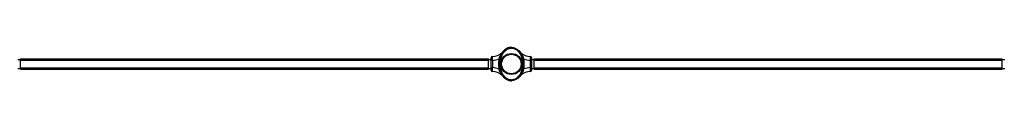
# Model space of a CAD drawing. Units: inches. Extents: x 16214 to 40997, y 27102 to 47477.
# Drawn here: x 33701 to 37534, y 43058 to 43188 of the extents above; entities that cross this region are included whole.
import ezdxf

# ---------------------------------------------------------------- set-up
doc = ezdxf.new("R2010")
doc.units = ezdxf.units.IN
doc.header["$MEASUREMENT"] = 0
doc.layers.add('001 MDP Equipment', color=5, linetype='Continuous')
doc.layers.add('006 MDP Labeling', color=250, linetype='Continuous')

# ---------------------------------------------------------------- blocks, each defined once
blk = doc.blocks.new('A$Cc3627ded')
at = {"layer": '001 MDP Equipment', "linetype": 'Continuous', "lineweight": 25}
for p, q in [((7212.4, 5614.6), (7213.3, 5614.6)), ((7213.3, 5610.9), (7213.3, 5610.7)), ((7213.7, 5614.7), (7214.3, 5614.7)), ((7214.3, 5614.7), (7214.3, 5614.7)), ((5303.3, 5566.5), (5293.3, 5566.5)), ((5303.3, 5564.5), (5303.3, 5569.7)), ((5303.3, 5569.7), (7125.3, 5569.7)), ((5303.3, 5534.9), (5303.3, 5564.5)), ((5303.3, 5564.5), (7125.3, 5564.5)), ((7125.3, 5564.5), (7125.3, 5569.7)), ((7135.3, 5566.5), (7125.3, 5566.5)), ((7125.3, 5534.9), (7125.3, 5564.5)), ((7140.3, 5564), (7135.3, 5564)), ((7135.3, 5535.4), (7135.3, 5564)), ((7140.3, 5564), (7140.3, 5535.4)), ((7176.1, 5582.7), (7176.6, 5581.9)), ((7176.5, 5589.4), (7176.3, 5589.1)), ((7177.1, 5582.2), (7176.6, 5581.9)), ((7176.7, 5583.3), (7177.1, 5582.2)), ((7178.6, 5585.2), (7177.1, 5582.2)), ((7179.6, 5594.7), (7177.5, 5591.5)), ((7180.1, 5595.4), (7178.9, 5594)), ((7253.5, 5589.7), (7252.3, 5590.3)), ((7288.3, 5564), (7293.3, 5564)), ((7288.3, 5535.4), (7288.3, 5564)), ((7303.3, 5566.5), (7293.3, 5566.5)), ((7293.3, 5564), (7293.3, 5535.4)), ((7303.3, 5569.7), (9125.3, 5569.7)), ((7303.3, 5564.5), (7303.3, 5569.7)), ((7303.3, 5564.5), (9125.3, 5564.5)), ((7303.3, 5534.9), (7303.3, 5564.5)), ((9125.3, 5564.5), (9125.3, 5569.7)), ((9135.3, 5566.5), (9125.3, 5566.5)), ((9125.3, 5534.9), (9125.3, 5564.5)), ((5293.3, 5532.8), (5303.3, 5532.8)), ((5303.3, 5534.9), (7125.3, 5534.9)), ((5303.3, 5529.7), (5303.3, 5534.9)), ((5303.3, 5529.7), (7125.3, 5529.7)), ((7125.3, 5529.7), (7125.3, 5534.9)), ((7125.3, 5532.8), (7135.3, 5532.8)), ((7140.3, 5535.4), (7135.3, 5535.4)), ((7288.3, 5535.4), (7293.3, 5535.4)), ((7293.3, 5532.8), (7303.3, 5532.8)), ((7303.3, 5534.9), (9125.3, 5534.9)), ((7303.3, 5529.7), (7303.3, 5534.9)), ((7303.3, 5529.7), (9125.3, 5529.7)), ((9125.3, 5529.7), (9125.3, 5534.9)), ((9125.3, 5532.8), (9135.3, 5532.8)), ((7176.1, 5516.7), (7176.6, 5517.5)), ((7176.6, 5517.5), (7177.1, 5517.2)), ((7177.1, 5517.2), (7176.7, 5516.1)), ((7177.1, 5517.2), (7178.6, 5514.1)), ((7177.5, 5507.9), (7179.6, 5504.7)), ((7180.1, 5504), (7178.9, 5505.3)), ((7212.9, 5484.8), (7215.3, 5484.7)), ((7214.3, 5488.7), (7214.3, 5488.5)), ((7214.3, 5488.7), (7214.3, 5488.5)), ((7214.3, 5484.7), (7214.3, 5488.5)), ((7214.3, 5484.7), (7214.3, 5484.7)), ((7223.5, 5512.8), (7223.5, 5512.7)), ((7228.3, 5514.2), (7228.3, 5514.3)), ((7252.2, 5509.1), (7253.5, 5509.7))]:
    blk.add_line(p, q, dxfattribs=at)
at = {"layer": '001 MDP Equipment', "linetype": 'Continuous', "lineweight": 25, "flags": 128}
blk.add_lwpolyline([(7213.3, 5614.7), (7213.3, 5614.7), (7218, 5614.5), (7222.7, 5613.7), (7229.4, 5611.5), (7235.6, 5608.1), (7240.1, 5604.8), (7244.2, 5601), (7247.9, 5596.7), (7252.1, 5590.7), (7255.6, 5584.2), (7258.4, 5577.4), (7259.4, 5574.2), (7261.6, 5565.2), (7262.8, 5556), (7263, 5546.7), (7262.1, 5537.2), (7260.2, 5527.9), (7257.2, 5519), (7254.3, 5512.7), (7250.8, 5506.7), (7246.7, 5501.2), (7243, 5497.2), (7239, 5493.7), (7234.6, 5490.6), (7228.6, 5487.6), (7222.3, 5485.6), (7218.3, 5484.9), (7214.3, 5484.7)], dxfattribs=at)
at = {"layer": '001 MDP Equipment', "linetype": 'Continuous', "lineweight": 25}
for radius in [41, 38]:
    blk.add_circle((7214.3, 5549.7), radius, dxfattribs=at)
for centre, radius, start, end in [((7140.3, 5574), 5, 91.7081, 180), ((7138.3, 5641.1), 62.2, 271.7081, 310.7909), ((7138.3, 5641.1), 77.2, 271.4869, 290.9472), ((7290.3, 5641.1), 62.2, 229.2091, 268.2919), ((7290.3, 5641.1), 77.2, 249.0528, 268.5131), ((7288.3, 5574), 5, 0, 88.2919), ((7140.3, 5525.4), 5, 180, 268.2919), ((7138.3, 5458.3), 62.2, 49.2091, 88.2919), ((7138.3, 5458.3), 77.2, 69.0528, 88.5131), ((7290.3, 5458.3), 62.2, 91.7081, 130.7909), ((7290.3, 5458.3), 77.2, 91.4869, 110.9472), ((7288.3, 5525.4), 5, 271.7081, 0)]:
    blk.add_arc(centre, radius, start, end, dxfattribs=at)
for points, knots in [([(7178.5, 5593.8), (7179.6, 5595.3), (7181.7, 5598.3), (7185.5, 5602.2), (7189.5, 5605.8), (7193.7, 5608.8), (7196.8, 5610.2), (7198.2, 5610.9)], [0, 0, 0, 0, 0.2100987, 0.4129523, 0.6163334, 0.8189639, 1, 1, 1, 1]), ([(7213.3, 5614.7), (7211.6, 5614.6), (7208.1, 5614.3), (7203.1, 5613), (7198.3, 5611.1), (7193.8, 5608.6), (7189.7, 5605.7), (7186, 5602.3), (7182.6, 5598.7), (7180.6, 5596), (7179.6, 5594.7)], [0, 0, 0, 0, 0.127676, 0.255133, 0.382195, 0.507475, 0.631901, 0.755777, 0.878323, 1, 1, 1, 1]), ([(7213.3, 5610.7), (7211.9, 5610.6), (7209.1, 5610.4), (7204.9, 5609.4), (7200.9, 5607.9), (7196.8, 5605.7), (7192.5, 5602.8), (7188.3, 5599), (7185.9, 5596.1), (7184.6, 5594.7)], [0, 0, 0, 0, 0.124731, 0.249727, 0.375325, 0.500266, 0.66493, 0.832165, 1, 1, 1, 1]), ([(7213.3, 5610.9), (7213.3, 5611.3), (7213.3, 5612.2), (7213.3, 5613.3), (7213.3, 5614.2), (7213.3, 5614.6), (7213.3, 5614.7), (7213.3, 5614.7)], [0, 0, 0, 0, 0.214794, 0.429581, 0.644375, 0.859034, 1, 1, 1, 1]), ([(7214.3, 5488.5), (7215.5, 5488.5), (7217.9, 5488.6), (7222.3, 5489.4), (7227.3, 5491), (7233.1, 5493.9), (7238.7, 5498.1), (7243.7, 5503.3), (7247.8, 5508.8), (7251.1, 5514.4), (7254.1, 5521.1), (7256.7, 5528.9), (7258.5, 5537.8), (7259.3, 5546.8), (7259.2, 5555.7), (7258, 5564.5), (7256.4, 5571.3), (7254.4, 5577.3), (7252.3, 5582.6), (7249, 5588.7), (7245.4, 5594), (7241.6, 5598.4), (7237.8, 5601.9), (7233.3, 5605.3), (7228, 5608.2), (7222.5, 5610), (7217.6, 5610.8), (7214.7, 5610.9), (7213.3, 5610.9)], [0, 0, 0, 0, 0.021427, 0.042859, 0.078821, 0.114808, 0.158863, 0.202969, 0.241614, 0.280396, 0.31909, 0.372622, 0.426356, 0.479935, 0.532594, 0.585403, 0.638038, 0.656572, 0.69779, 0.739104, 0.780273, 0.811135, 0.842066, 0.872895, 0.911005, 0.94909, 0.974548, 1, 1, 1, 1]), ([(7135.3, 5564), (7135.3, 5564.7), (7135.3, 5566.6), (7135.3, 5569.4), (7135.3, 5571.9), (7135.3, 5573.6), (7135.3, 5573.9), (7135.3, 5574)], [0, 0, 0, 0, 0.141498, 0.356207, 0.570838, 0.785421, 1, 1, 1, 1]), ([(7140.1, 5579), (7140.1, 5578.9), (7140.1, 5578.8), (7140.1, 5578.2), (7140.2, 5577.1), (7140.2, 5575.7), (7140.2, 5574), (7140.2, 5572), (7140.2, 5569.7), (7140.3, 5567), (7140.3, 5565.1), (7140.3, 5564)], [0, 0, 0, 0, 0.107358, 0.214714, 0.322057, 0.42941, 0.536775, 0.644151, 0.751543, 0.858947, 1, 1, 1, 1]), ([(7165.9, 5569), (7165.3, 5565.8), (7164.1, 5559.5), (7163.6, 5549.7), (7164.1, 5539.9), (7165.3, 5533.5), (7165.9, 5530.3)], [0, 0, 0, 0, 0.249934, 0.500025, 0.749946, 1, 1, 1, 1]), ([(7173.8, 5584), (7172.8, 5583.2), (7170.7, 5581.5), (7168.7, 5578.8), (7167.5, 5576.3), (7166.7, 5574.1), (7166.1, 5571.6), (7165.9, 5569.9), (7165.9, 5569)], [0, 0, 0, 0, 0.218326, 0.452168, 0.579184, 0.711217, 0.855068, 1, 1, 1, 1]), ([(7169.3, 5568.3), (7169, 5568.3), (7168.5, 5568.4), (7167.7, 5568.6), (7166.8, 5568.8), (7166.2, 5569), (7165.9, 5569)], [0, 0, 0, 0, 0.249762, 0.49996, 0.750168, 1, 1, 1, 1]), ([(7169.3, 5568.3), (7168.7, 5565.2), (7167.5, 5559.1), (7167.1, 5549.7), (7167.5, 5540.3), (7168.7, 5534.2), (7169.3, 5531.1)], [0, 0, 0, 0, 0.250732, 0.499987, 0.749256, 1, 1, 1, 1]), ([(7176.6, 5581.9), (7175.8, 5580.9), (7174.2, 5578.9), (7172.1, 5575.7), (7170.3, 5572.2), (7169.6, 5569.6), (7169.3, 5568.3)], [0, 0, 0, 0, 0.242634, 0.486975, 0.738197, 1, 1, 1, 1]), ([(7176.6, 5581.9), (7175.6, 5579.3), (7173.5, 5574.2), (7171.5, 5566.2), (7170.3, 5558), (7169.9, 5549.7), (7170.3, 5541.4), (7171.5, 5533.2), (7173.5, 5525.2), (7175.6, 5520.1), (7176.6, 5517.5)], [0, 0, 0, 0, 0.124595, 0.249775, 0.375202, 0.499993, 0.624791, 0.750225, 0.875405, 1, 1, 1, 1]), ([(7175, 5589.7), (7174.6, 5589.1), (7173.8, 5588.1), (7173.1, 5586.6), (7173, 5585.4), (7173.3, 5584.5), (7173.7, 5584.1), (7173.8, 5584)], [0, 0, 0, 0, 0.288187, 0.545214, 0.777286, 0.891212, 1, 1, 1, 1]), ([(7175.9, 5586), (7175.5, 5585.6), (7174.9, 5584.9), (7174.2, 5584.2), (7173.8, 5584)], [0, 0, 0, 0, 0.560122, 1, 1, 1, 1]), ([(7176.1, 5582.7), (7175.6, 5582.9), (7174.8, 5583.3), (7174.1, 5583.7), (7173.8, 5584)], [0, 0, 0, 0, 0.519209, 1, 1, 1, 1]), ([(7178.9, 5594), (7178.9, 5594), (7178.8, 5594), (7178.3, 5593.4), (7177.1, 5592), (7175.9, 5590.6), (7175, 5589.7)], [0, 0, 0, 0, 0.102251, 0.213064, 0.459795, 1, 1, 1, 1]), ([(7177.5, 5591.5), (7177.2, 5591), (7176.5, 5590.2), (7175.5, 5589.8), (7175, 5589.7)], [0, 0, 0, 0, 0.559695, 1, 1, 1, 1]), ([(7177.5, 5591.5), (7177, 5590.5), (7176.2, 5589.1), (7175.8, 5587.2), (7175.9, 5586.4), (7175.9, 5586)], [0, 0, 0, 0, 0.555849, 0.794692, 1, 1, 1, 1]), ([(7175.9, 5586), (7176, 5585.6), (7176.3, 5584.7), (7176.6, 5583.8), (7176.7, 5583.3)], [0, 0, 0, 0, 0.485785, 1, 1, 1, 1]), ([(7176.7, 5583.3), (7176.6, 5583.2), (7176.4, 5583), (7176.2, 5582.8), (7176.1, 5582.7)], [0, 0, 0, 0, 0.559921, 1, 1, 1, 1]), ([(7177.1, 5582.2), (7177.1, 5582.2), (7177, 5582.2), (7176.9, 5582.3), (7176.5, 5582.5), (7176.3, 5582.6), (7176.1, 5582.7)], [0, 0, 0, 0, 0.015334, 0.142827, 0.499766, 1, 1, 1, 1]), ([(7184.6, 5594.7), (7183.5, 5593.2), (7181.3, 5590.2), (7179.5, 5586.9), (7178.6, 5585.2)], [0, 0, 0, 0, 0.499244, 1, 1, 1, 1]), ([(7253.5, 5589.7), (7252.7, 5590.6), (7251.4, 5592), (7250.2, 5593.4), (7249.7, 5594), (7249.7, 5594), (7249.7, 5594)], [0, 0, 0, 0, 0.540052, 0.787087, 0.902242, 1, 1, 1, 1]), ([(7255.3, 5584.8), (7255.3, 5584.9), (7255.6, 5585.4), (7255.5, 5586.6), (7254.8, 5588.1), (7254, 5589.1), (7253.5, 5589.7)], [0, 0, 0, 0, 0.079523, 0.35436, 0.658732, 1, 1, 1, 1]), ([(7262.7, 5569), (7262.6, 5569.9), (7262.5, 5571.6), (7261.9, 5574.1), (7261.1, 5576.3), (7260.1, 5578.2), (7259, 5579.9), (7257.7, 5581.4), (7256.7, 5582.3), (7256.2, 5582.7)], [0, 0, 0, 0, 0.162881, 0.324312, 0.472298, 0.615958, 0.7494, 0.87886, 1, 1, 1, 1]), ([(7260.8, 5568.6), (7260.8, 5568.6), (7261.1, 5568.7), (7261.8, 5568.8), (7262.4, 5569), (7262.7, 5569)], [0, 0, 0, 0, 0.051586, 0.5256, 1, 1, 1, 1]), ([(7262.7, 5530.3), (7263.3, 5533.5), (7264.5, 5539.9), (7264.9, 5549.7), (7264.5, 5559.5), (7263.3, 5565.8), (7262.7, 5569)], [0, 0, 0, 0, 0.249935, 0.500025, 0.749944, 1, 1, 1, 1]), ([(7288.3, 5564), (7288.3, 5564.8), (7288.3, 5566.5), (7288.3, 5569), (7288.3, 5571.3), (7288.4, 5573.4), (7288.4, 5575.2), (7288.4, 5576.8), (7288.4, 5577.9), (7288.4, 5578.8), (7288.4, 5578.9), (7288.4, 5579)], [0, 0, 0, 0, 0.107442, 0.214885, 0.322326, 0.429769, 0.5372, 0.644644, 0.752054, 0.859457, 1, 1, 1, 1]), ([(7293.3, 5574), (7293.3, 5573.9), (7293.3, 5573.8), (7293.3, 5572.6), (7293.3, 5570.3), (7293.3, 5567.3), (7293.3, 5565.1), (7293.3, 5564)], [0, 0, 0, 0, 0.140947, 0.355648, 0.570423, 0.785212, 1, 1, 1, 1]), ([(7135.3, 5525.4), (7135.3, 5525.5), (7135.3, 5525.6), (7135.3, 5526.8), (7135.3, 5529), (7135.3, 5532), (7135.3, 5534.3), (7135.3, 5535.4)], [0, 0, 0, 0, 0.140951, 0.355651, 0.570426, 0.785212, 1, 1, 1, 1]), ([(7140.3, 5535.4), (7140.3, 5534.6), (7140.3, 5532.9), (7140.2, 5530.4), (7140.2, 5528.1), (7140.2, 5526), (7140.2, 5524.2), (7140.2, 5522.6), (7140.1, 5521.5), (7140.1, 5520.6), (7140.1, 5520.5), (7140.1, 5520.4)], [0, 0, 0, 0, 0.1074429, 0.2148846, 0.3223257, 0.429769, 0.5371995, 0.644644, 0.7520512, 0.8594573, 1, 1, 1, 1]), ([(7169.3, 5531.1), (7169, 5531), (7168.5, 5530.9), (7167.7, 5530.7), (7166.8, 5530.5), (7166.2, 5530.4), (7165.9, 5530.3)], [0, 0, 0, 0, 0.249946, 0.499839, 0.749818, 1, 1, 1, 1]), ([(7165.9, 5530.3), (7165.9, 5529.5), (7166.1, 5527.7), (7166.7, 5525.3), (7167.4, 5523.1), (7168.4, 5521.2), (7169.6, 5519.5), (7171.3, 5517.5), (7172.8, 5516.2), (7173.8, 5515.4)], [0, 0, 0, 0, 0.1449059, 0.2885216, 0.4201768, 0.547983, 0.6666983, 0.7818722, 1, 1, 1, 1]), ([(7169.3, 5531.1), (7169.6, 5529.8), (7170.3, 5527.2), (7172.1, 5523.7), (7174.2, 5520.5), (7175.8, 5518.5), (7176.6, 5517.5)], [0, 0, 0, 0, 0.261691, 0.513487, 0.75741, 1, 1, 1, 1]), ([(7256.2, 5516.7), (7256.7, 5517.1), (7258.3, 5518.4), (7259.8, 5520.6), (7261.1, 5523.1), (7261.9, 5525.3), (7262.5, 5527.7), (7262.6, 5529.5), (7262.7, 5530.3)], [0, 0, 0, 0, 0.123159, 0.385471, 0.52795, 0.676059, 0.837423, 1, 1, 1, 1]), ([(7260.8, 5530.8), (7260.8, 5530.8), (7261.1, 5530.7), (7261.8, 5530.5), (7262.4, 5530.4), (7262.7, 5530.3)], [0, 0, 0, 0, 0.048348, 0.524532, 1, 1, 1, 1]), ([(7288.4, 5520.4), (7288.4, 5520.5), (7288.4, 5520.5), (7288.4, 5521.2), (7288.4, 5522.2), (7288.4, 5523.6), (7288.4, 5525.4), (7288.4, 5527.4), (7288.3, 5529.7), (7288.3, 5532.4), (7288.3, 5534.3), (7288.3, 5535.4)], [0, 0, 0, 0, 0.107358, 0.214714, 0.322057, 0.42941, 0.536775, 0.644151, 0.751543, 0.858947, 1, 1, 1, 1]), ([(7293.3, 5535.4), (7293.3, 5534.7), (7293.3, 5532.8), (7293.3, 5530), (7293.3, 5527.5), (7293.3, 5525.7), (7293.3, 5525.5), (7293.3, 5525.4)], [0, 0, 0, 0, 0.141498, 0.356207, 0.570838, 0.785421, 1, 1, 1, 1]), ([(7173.8, 5515.4), (7173.7, 5515.2), (7173.3, 5514.9), (7173, 5514), (7173.1, 5512.8), (7173.8, 5511.3), (7174.6, 5510.3), (7175, 5509.7)], [0, 0, 0, 0, 0.108792, 0.222718, 0.4548, 0.711822, 1, 1, 1, 1]), ([(7176.1, 5516.7), (7175.6, 5516.5), (7174.8, 5516.1), (7174.1, 5515.6), (7173.8, 5515.4)], [0, 0, 0, 0, 0.519209, 1, 1, 1, 1]), ([(7175.9, 5513.4), (7175.5, 5513.8), (7174.9, 5514.5), (7174.2, 5515.1), (7173.8, 5515.4)], [0, 0, 0, 0, 0.560122, 1, 1, 1, 1]), ([(7175, 5509.7), (7175.9, 5508.8), (7177.1, 5507.3), (7178.4, 5506), (7178.8, 5505.4), (7178.9, 5505.4), (7178.9, 5505.3)], [0, 0, 0, 0, 0.540052, 0.787087, 0.902242, 1, 1, 1, 1]), ([(7175, 5509.7), (7175.6, 5509.5), (7176.6, 5509.1), (7177.3, 5508.2), (7177.5, 5507.9)], [0, 0, 0, 0, 0.55968, 1, 1, 1, 1]), ([(7175.9, 5513.4), (7175.9, 5513), (7175.8, 5512.2), (7176.2, 5510.3), (7177, 5508.9), (7177.5, 5507.9)], [0, 0, 0, 0, 0.205308, 0.444159, 1, 1, 1, 1]), ([(7176.7, 5516.1), (7176.6, 5515.6), (7176.3, 5514.7), (7176, 5513.8), (7175.9, 5513.4)], [0, 0, 0, 0, 0.514215, 1, 1, 1, 1]), ([(7176.1, 5516.7), (7176.3, 5516.8), (7176.5, 5516.9), (7176.8, 5517.1), (7177, 5517.2), (7177.1, 5517.2), (7177.1, 5517.2), (7177.1, 5517.2)], [0, 0, 0, 0, 0.500235, 0.856975, 0.955523, 0.984469, 1, 1, 1, 1]), ([(7176.7, 5516.1), (7176.6, 5516.2), (7176.4, 5516.4), (7176.2, 5516.6), (7176.1, 5516.7)], [0, 0, 0, 0, 0.559921, 1, 1, 1, 1]), ([(7201.7, 5487.1), (7200.9, 5487.3), (7197.8, 5488.3), (7193.3, 5490.9), (7188.4, 5494.5), (7184.3, 5498.4), (7180.9, 5502.2), (7179.1, 5504.8), (7178.4, 5505.9)], [0, 0, 0, 0, 0.086539, 0.318212, 0.50175, 0.685924, 0.869653, 1, 1, 1, 1]), ([(7178.6, 5514.1), (7179.5, 5512.5), (7181.3, 5509.2), (7183.5, 5506.2), (7184.6, 5504.7)], [0, 0, 0, 0, 0.5075432, 1, 1, 1, 1]), ([(7179.6, 5504.7), (7180.6, 5503.3), (7182.7, 5500.6), (7186.2, 5496.9), (7190, 5493.5), (7194.3, 5490.5), (7198.9, 5488), (7203.8, 5486.1), (7209, 5484.9), (7212.5, 5484.8), (7214.3, 5484.7)], [0, 0, 0, 0, 0.121603, 0.244162, 0.367996, 0.492443, 0.617763, 0.744889, 0.872367, 1, 1, 1, 1]), ([(7184.6, 5504.7), (7185.9, 5503.2), (7188.4, 5500.2), (7192.8, 5496.4), (7197.2, 5493.4), (7201.5, 5491.2), (7205.6, 5489.8), (7209.9, 5488.9), (7212.8, 5488.7), (7214.3, 5488.7)], [0, 0, 0, 0, 0.168139, 0.333774, 0.49976, 0.624717, 0.750297, 0.875527, 1, 1, 1, 1]), ([(7249.7, 5505.3), (7249.7, 5505.4), (7249.7, 5505.4), (7250.2, 5506), (7251.4, 5507.3), (7252.7, 5508.8), (7253.5, 5509.7)], [0, 0, 0, 0, 0.102251, 0.213064, 0.459795, 1, 1, 1, 1]), ([(7253.5, 5509.7), (7254, 5510.3), (7254.8, 5511.3), (7255.5, 5512.8), (7255.6, 5514), (7255.3, 5514.5), (7255.2, 5514.7)], [0, 0, 0, 0, 0.337801, 0.639078, 0.911104, 1, 1, 1, 1])]:
    blk.add_open_spline(points, degree=3, knots=knots, dxfattribs=at)

msp = doc.modelspace()

# ---------------------------------------------------------------- block references
at = {"layer": '006 MDP Labeling'}
msp.add_blockref('A$Cc3627ded', (28400.2, 37573.3), dxfattribs=at)

doc.saveas('drawing.dxf')
